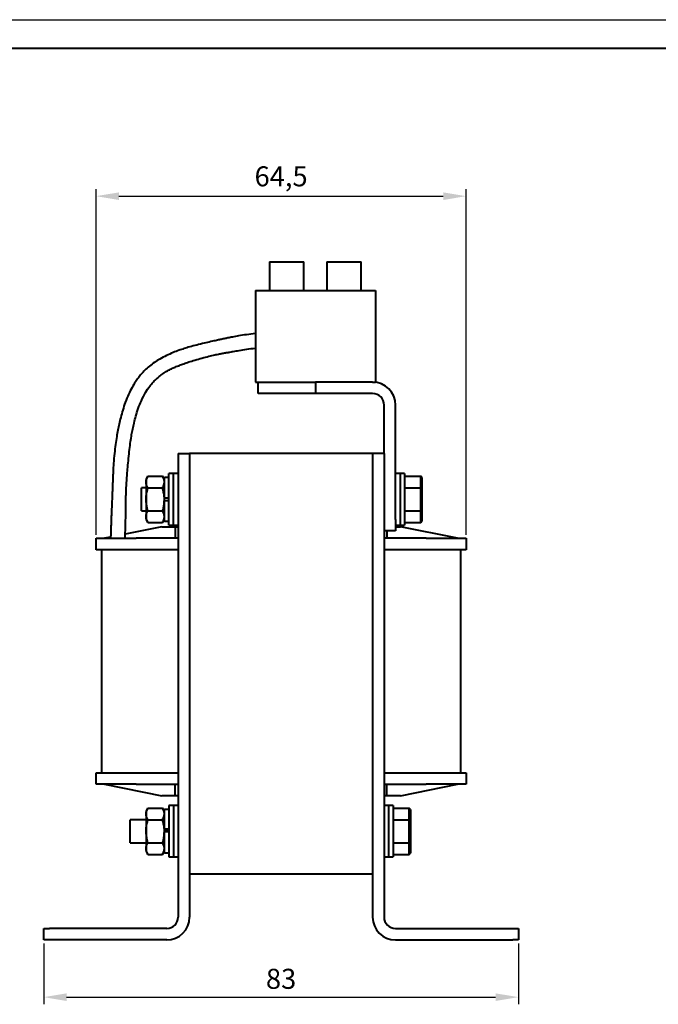
# Model space of a CAD drawing. Units: millimetres. Extents: x 2673 to 3093, y 1129 to 1426.
# Drawn here: x 2842 to 2954, y 1254 to 1426 of the extents above; entities that cross this region are included whole.
import ezdxf

# ---------------------------------------------------------------- set-up
doc = ezdxf.new("R2010")
doc.units = ezdxf.units.MM
doc.layers.add('main', color=5, linetype='Continuous', lineweight=40)
doc.layers.add('РАЗМЕРЫ', color=7, linetype='Continuous', lineweight=25)
doc.layers.add('ФОРМАТ', color=7, linetype='Continuous')
doc.styles.add('GOST', font='GOST.shx', dxfattribs={"width": 0.8, "oblique": 15})
doc.dimstyles.new('ISO-25', dxfattribs={"dimtxt": 3.5, "dimasz": 4, "dimexe": 1.25, "dimexo": 0.625, "dimgap": 1, "dimtad": 1, "dimtoh": 1, "dimdec": 1, "dimrnd": 0.5, "dimtxsty": 'GOST', "dimcen": 0, "dimclrd": 256, "dimclre": 256, "dimclrt": 256, "dimadec": 0, "dimazin": 2, "dimtfac": 1, "dimtdec": 1, "dimtmove": 0, "dimatfit": 3, "dimfxl": 0, "dimlwd": -1, "dimlwe": -1, "dimarcsym": 0})

# ---------------------------------------------------------------- blocks, each defined once
blk = doc.blocks.new('*D460')
at = {"layer": 'Defpoints', "color": 0}
for p in [(2846.21, 1265.57), (2929.21, 1265.57), (2929.21, 1255.57)]:
    blk.add_point(p, dxfattribs=at)
at = {"layer": 'РАЗМЕРЫ'}
for p, q in [((2846.21, 1264.94), (2846.21, 1254.32)), ((2929.21, 1264.94), (2929.21, 1254.32)), ((2850.21, 1255.57), (2925.21, 1255.57))]:
    blk.add_line(p, q, dxfattribs=at)
for points in [[(2850.21, 1256.23), (2850.21, 1254.9), (2846.21, 1255.57)], [(2925.21, 1254.9), (2925.21, 1256.23), (2929.21, 1255.57)]]:
    blk.add_solid(points, dxfattribs=at)
at = {"layer": 'РАЗМЕРЫ', "ltscale": 2, "insert": (2887.71, 1258.32), "char_height": 3.5, "attachment_point": 5, "style": 'GOST'}
blk.add_mtext('83', dxfattribs=at)
blk = doc.blocks.new('*D461')
at = {"layer": 'Defpoints', "color": 0}
for p in [(2920.06, 1395.57), (2855.36, 1335.77), (2920.06, 1335.77)]:
    blk.add_point(p, dxfattribs=at)
at = {"layer": 'РАЗМЕРЫ'}
for p, q in [((2855.36, 1336.39), (2855.36, 1396.82)), ((2920.06, 1336.39), (2920.06, 1396.82)), ((2859.36, 1395.57), (2916.06, 1395.57))]:
    blk.add_line(p, q, dxfattribs=at)
for points in [[(2859.36, 1396.23), (2859.36, 1394.9), (2855.36, 1395.57)], [(2916.06, 1394.9), (2916.06, 1396.23), (2920.06, 1395.57)]]:
    blk.add_solid(points, dxfattribs=at)
at = {"layer": 'РАЗМЕРЫ', "ltscale": 2, "insert": (2887.71, 1398.58), "char_height": 3.5, "attachment_point": 5, "style": 'GOST'}
blk.add_mtext('64,5', dxfattribs=at)

msp = doc.modelspace()

# ---------------------------------------------------------------- linework, layer by layer
at = {"layer": 'main'}
for p, q in [((2885.713, 1384.067), (2885.713, 1379.067)), ((2885.713, 1384.067), (2891.713, 1384.067)), ((2891.713, 1379.067), (2891.713, 1384.067)), ((2895.713, 1384.067), (2895.713, 1379.067)), ((2895.713, 1384.067), (2901.713, 1384.067)), ((2901.713, 1379.067), (2901.713, 1384.067)), ((2883.213, 1379.067), (2883.213, 1363.067)), ((2883.213, 1379.067), (2904.213, 1379.067)), ((2904.213, 1379.067), (2904.213, 1363.067)), ((2883.213, 1363.067), (2883.713, 1363.067)), ((2883.713, 1361.067), (2883.713, 1363.067)), ((2883.713, 1363.067), (2893.713, 1363.067)), ((2893.713, 1363.067), (2893.713, 1361.067)), ((2903.713, 1363.067), (2893.713, 1363.067)), ((2903.713, 1363.067), (2904.213, 1363.067)), ((2893.713, 1361.067), (2883.713, 1361.067)), ((2903.713, 1361.067), (2893.713, 1361.067)), ((2905.713, 1350.567), (2905.713, 1359.067)), ((2907.713, 1339.067), (2907.713, 1359.067)), ((2869.713, 1350.567), (2871.713, 1350.567)), ((2869.713, 1350.567), (2869.713, 1269.567)), ((2871.713, 1350.567), (2871.713, 1269.567)), ((2871.713, 1350.567), (2871.713, 1277.067)), ((2903.713, 1350.567), (2871.713, 1350.567)), ((2903.713, 1350.567), (2903.713, 1269.567)), ((2905.713, 1350.567), (2903.713, 1350.567)), ((2903.713, 1350.567), (2903.713, 1277.067)), ((2905.713, 1350.567), (2905.713, 1269.567)), ((2864.425, 1346.609), (2864.113, 1346.067)), ((2864.113, 1346.067), (2864.113, 1345.598)), ((2864.425, 1346.609), (2867, 1346.609)), ((2867.313, 1346.067), (2867, 1346.609)), ((2868.113, 1346.367), (2867.313, 1346.367)), ((2867.313, 1342.767), (2867.313, 1346.367)), ((2868.913, 1347.067), (2868.113, 1347.067)), ((2868.113, 1342.567), (2868.113, 1347.067)), ((2869.713, 1347.067), (2868.913, 1347.067)), ((2868.913, 1342.567), (2868.913, 1347.067)), ((2908.513, 1347.067), (2907.713, 1347.067)), ((2909.313, 1347.067), (2908.513, 1347.067)), ((2908.513, 1347.067), (2908.513, 1338.067)), ((2909.313, 1347.067), (2909.313, 1338.067)), ((2909.313, 1346.609), (2912.113, 1346.609)), ((2912.113, 1344.588), (2912.113, 1346.609)), ((2912.313, 1346.378), (2912.113, 1346.609)), ((2912.313, 1346.378), (2912.313, 1344.472)), ((2864.113, 1344.567), (2863.313, 1344.567)), ((2863.313, 1341.567), (2863.313, 1344.567)), ((2864.113, 1345.598), (2864.113, 1342.567)), ((2864.425, 1344.588), (2867, 1344.588)), ((2909.313, 1344.588), (2912.113, 1344.588)), ((2912.113, 1340.546), (2912.113, 1344.588)), ((2912.313, 1344.472), (2912.113, 1344.588)), ((2912.313, 1344.472), (2912.313, 1340.662)), ((2864.113, 1342.567), (2864.113, 1339.536)), ((2867.313, 1342.567), (2867.313, 1342.767)), ((2868.113, 1342.767), (2867.313, 1342.767)), ((2867.313, 1342.367), (2867.313, 1342.567)), ((2867.313, 1338.767), (2867.313, 1342.367)), ((2867.313, 1342.367), (2868.113, 1342.367)), ((2868.113, 1338.067), (2868.113, 1342.567)), ((2868.913, 1338.067), (2868.913, 1342.567)), ((2863.313, 1340.567), (2863.313, 1341.567)), ((2912.113, 1340.546), (2912.313, 1340.662)), ((2912.313, 1340.662), (2912.313, 1338.757)), ((2863.313, 1340.567), (2864.113, 1340.567)), ((2864.113, 1339.536), (2864.113, 1339.067)), ((2864.113, 1339.067), (2864.425, 1338.526)), ((2864.425, 1340.546), (2867, 1340.546)), ((2867, 1338.526), (2867.313, 1339.067)), ((2907.713, 1339.067), (2907.713, 1337.067)), ((2909.313, 1340.546), (2912.113, 1340.546)), ((2912.113, 1338.526), (2912.113, 1340.546)), ((2866.863, 1337.767), (2860.464, 1336.487)), ((2864.425, 1338.526), (2867, 1338.526)), ((2866.863, 1337.767), (2869.213, 1337.767)), ((2867.313, 1338.767), (2868.113, 1338.767)), ((2868.113, 1338.067), (2868.913, 1338.067)), ((2868.913, 1338.067), (2869.713, 1338.067)), ((2869.213, 1337.767), (2869.213, 1335.767)), ((2869.213, 1337.767), (2869.713, 1337.767)), ((2907.713, 1338.067), (2908.513, 1338.067)), ((2907.713, 1337.767), (2908.563, 1337.767)), ((2908.513, 1338.067), (2909.313, 1338.067)), ((2918.563, 1335.767), (2908.563, 1337.767)), ((2909.313, 1338.526), (2912.113, 1338.526)), ((2912.113, 1338.526), (2912.313, 1338.757)), ((2855.363, 1333.767), (2855.363, 1335.767)), ((2855.363, 1335.767), (2862.363, 1335.767)), ((2857.909, 1335.976), (2856.863, 1335.767)), ((2869.713, 1335.767), (2862.363, 1335.767)), ((2907.713, 1337.067), (2905.713, 1337.067)), ((2913.063, 1335.767), (2905.713, 1335.767)), ((2906.213, 1337.067), (2906.213, 1335.767)), ((2913.063, 1335.767), (2920.063, 1335.767)), ((2920.063, 1335.767), (2920.063, 1333.767)), ((2862.363, 1333.767), (2855.363, 1333.767)), ((2856.363, 1294.767), (2856.363, 1333.767)), ((2869.713, 1333.767), (2862.363, 1333.767)), ((2913.063, 1333.767), (2905.713, 1333.767)), ((2920.063, 1333.767), (2913.063, 1333.767)), ((2919.063, 1333.767), (2919.063, 1294.767)), ((2855.363, 1292.767), (2855.363, 1294.767)), ((2855.363, 1294.767), (2862.363, 1294.767)), ((2862.363, 1294.767), (2869.713, 1294.767)), ((2905.713, 1294.767), (2913.063, 1294.767)), ((2913.063, 1294.767), (2920.063, 1294.767)), ((2920.063, 1294.767), (2920.063, 1292.767)), ((2862.363, 1292.767), (2855.363, 1292.767)), ((2856.863, 1292.767), (2866.863, 1290.767)), ((2862.363, 1292.767), (2869.713, 1292.767)), ((2869.213, 1290.767), (2869.213, 1292.767)), ((2905.713, 1292.767), (2913.063, 1292.767)), ((2906.213, 1290.767), (2906.213, 1292.767)), ((2908.563, 1290.767), (2918.563, 1292.767)), ((2920.063, 1292.767), (2913.063, 1292.767)), ((2869.213, 1290.767), (2866.863, 1290.767)), ((2869.713, 1290.767), (2869.213, 1290.767)), ((2906.213, 1290.767), (2905.713, 1290.767)), ((2908.563, 1290.767), (2906.213, 1290.767)), ((2868.913, 1289.067), (2868.113, 1289.067)), ((2868.113, 1289.067), (2868.113, 1280.067)), ((2869.713, 1289.067), (2868.913, 1289.067)), ((2868.913, 1289.067), (2868.913, 1280.067)), ((2906.513, 1289.067), (2905.713, 1289.067)), ((2907.313, 1289.067), (2906.513, 1289.067)), ((2906.513, 1289.067), (2906.513, 1280.067)), ((2907.313, 1289.067), (2907.313, 1280.067)), ((2864.425, 1288.609), (2864.113, 1288.067)), ((2864.113, 1288.067), (2864.113, 1287.598)), ((2864.113, 1287.598), (2864.113, 1284.567)), ((2864.425, 1288.609), (2867, 1288.609)), ((2867.313, 1288.067), (2867, 1288.609)), ((2868.113, 1288.367), (2867.313, 1288.367)), ((2867.313, 1284.934), (2867.313, 1288.367)), ((2907.313, 1288.609), (2910.113, 1288.609)), ((2910.113, 1286.588), (2910.113, 1288.609)), ((2910.313, 1288.378), (2910.113, 1288.609)), ((2910.313, 1288.378), (2910.313, 1286.472)), ((2864.113, 1286.567), (2861.313, 1286.567)), ((2861.313, 1283.567), (2861.313, 1286.567)), ((2864.425, 1286.588), (2867, 1286.588)), ((2907.313, 1286.588), (2910.113, 1286.588)), ((2910.113, 1282.546), (2910.113, 1286.588)), ((2910.313, 1286.472), (2910.113, 1286.588)), ((2910.313, 1286.472), (2910.313, 1282.662)), ((2864.113, 1284.567), (2864.113, 1281.536)), ((2868.113, 1284.934), (2867.313, 1284.934)), ((2867.313, 1284.934), (2867.313, 1284.921)), ((2867.313, 1284.567), (2867.313, 1284.872)), ((2867.313, 1280.767), (2867.313, 1284.534)), ((2867.313, 1284.534), (2868.113, 1284.534)), ((2867.513, 1284.857), (2867.913, 1284.857)), ((2861.313, 1282.567), (2861.313, 1283.567)), ((2861.313, 1282.567), (2864.113, 1282.567)), ((2864.425, 1282.546), (2867, 1282.546)), ((2907.313, 1282.546), (2910.113, 1282.546)), ((2910.113, 1282.546), (2910.313, 1282.662)), ((2910.113, 1280.526), (2910.113, 1282.546)), ((2910.313, 1282.662), (2910.313, 1280.757)), ((2864.113, 1281.536), (2864.113, 1281.067)), ((2864.113, 1281.067), (2864.425, 1280.526)), ((2864.425, 1280.526), (2867, 1280.526)), ((2867, 1280.526), (2867.313, 1281.067)), ((2867.313, 1280.767), (2868.113, 1280.767)), ((2907.313, 1280.526), (2910.113, 1280.526)), ((2910.113, 1280.526), (2910.313, 1280.757)), ((2868.113, 1280.067), (2868.913, 1280.067)), ((2868.913, 1280.067), (2869.713, 1280.067)), ((2905.713, 1280.067), (2906.513, 1280.067)), ((2906.513, 1280.067), (2907.313, 1280.067)), ((2903.713, 1277.067), (2871.713, 1277.067)), ((2846.213, 1265.567), (2846.213, 1267.567)), ((2846.213, 1267.567), (2847.213, 1267.567)), ((2867.713, 1267.567), (2847.213, 1267.567)), ((2907.713, 1267.567), (2928.213, 1267.567)), ((2928.213, 1267.567), (2929.213, 1267.567)), ((2929.213, 1267.567), (2929.213, 1265.567)), ((2847.213, 1265.567), (2846.213, 1265.567)), ((2867.713, 1265.567), (2847.213, 1265.567)), ((2907.713, 1265.567), (2928.213, 1265.567)), ((2929.213, 1265.567), (2928.213, 1265.567))]:
    msp.add_line(p, q, dxfattribs=at)
for centre, radius, start, end in [((2903.713, 1359.067), 4, 0, 90), ((2903.713, 1359.067), 2, 0, 90), ((2867.713, 1269.567), 2, 270, 0), ((2867.713, 1269.567), 4, 270, 0), ((2907.713, 1269.567), 4, 180, 270), ((2907.713, 1269.567), 2, 180, 270)]:
    msp.add_arc(centre, radius, start, end, dxfattribs=at)
for points, knots in [([(2883.213, 1371.566), (2882.699, 1371.499), (2881.718, 1371.372), (2880.38, 1371.157), (2879.297, 1370.961), (2878.452, 1370.794), (2877.749, 1370.647), (2877.09, 1370.505), (2876.327, 1370.338), (2875.392, 1370.132), (2874.224, 1369.867), (2872.969, 1369.564), (2871.777, 1369.24), (2870.768, 1368.937), (2869.798, 1368.611), (2868.763, 1368.219), (2867.635, 1367.696), (2866.565, 1367.14), (2865.576, 1366.552), (2864.702, 1365.91), (2863.922, 1365.203), (2863.285, 1364.511), (2862.738, 1363.831), (2862.194, 1363.055), (2861.612, 1362.088), (2861.018, 1360.898), (2860.479, 1359.569), (2860.032, 1358.217), (2859.681, 1356.946), (2859.405, 1355.779), (2859.173, 1354.656), (2858.958, 1353.468), (2858.752, 1352.107), (2858.565, 1350.548), (2858.428, 1348.955), (2858.342, 1347.472), (2858.291, 1346.215), (2858.251, 1345.11), (2858.213, 1344.044), (2858.168, 1342.876), (2858.121, 1341.76), (2858.078, 1340.766), (2858.046, 1340.007), (2858.02, 1339.337), (2857.996, 1338.655), (2857.969, 1337.821), (2857.939, 1336.835), (2857.914, 1336.115), (2857.902, 1335.767)], [0, 0, 0, 0, 0.0291254, 0.0555229, 0.0761867, 0.0910336, 0.1039356, 0.1165555, 0.1289162, 0.1478009, 0.1703641, 0.1962267, 0.2207374, 0.242179, 0.2606282, 0.284149, 0.3115954, 0.3413917, 0.364392, 0.3897327, 0.4132819, 0.4318864, 0.4493788, 0.4679922, 0.4907217, 0.5176342, 0.5474187, 0.575192, 0.6005219, 0.6233646, 0.6437644, 0.6658087, 0.6916729, 0.721409, 0.7541519, 0.7816305, 0.8048692, 0.8248408, 0.8437752, 0.8647691, 0.8905198, 0.9065351, 0.9207937, 0.9333156, 0.9443302, 0.959256, 0.9803008, 1, 1, 1, 1]), ([(2860.434, 1335.767), (2860.454, 1336.218), (2860.493, 1337.077), (2860.527, 1338.346), (2860.548, 1339.571), (2860.559, 1340.791), (2860.571, 1341.979), (2860.592, 1343.123), (2860.628, 1344.181), (2860.674, 1345.132), (2860.73, 1346.024), (2860.804, 1347.024), (2860.907, 1348.262), (2861.044, 1349.732), (2861.206, 1351.241), (2861.386, 1352.638), (2861.571, 1353.831), (2861.769, 1354.904), (2862.006, 1355.983), (2862.319, 1357.176), (2862.736, 1358.482), (2863.293, 1359.882), (2863.966, 1361.21), (2864.648, 1362.249), (2865.268, 1362.995), (2865.781, 1363.51), (2866.307, 1363.971), (2866.903, 1364.437), (2867.615, 1364.926), (2868.333, 1365.319), (2869.03, 1365.635), (2869.747, 1365.93), (2870.51, 1366.22), (2871.377, 1366.52), (2872.402, 1366.845), (2873.563, 1367.183), (2874.744, 1367.502), (2875.818, 1367.763), (2876.674, 1367.948), (2877.371, 1368.084), (2877.975, 1368.194), (2878.632, 1368.307), (2879.435, 1368.44), (2880.479, 1368.609), (2881.77, 1368.813), (2882.716, 1368.952), (2883.213, 1369.025)], [0, 0, 0, 0, 0.0273535, 0.0522032, 0.0768501, 0.1014746, 0.1259032, 0.1486326, 0.1706244, 0.1898269, 0.206142, 0.2245368, 0.2502928, 0.2811011, 0.3136265, 0.3421578, 0.3666331, 0.3872346, 0.4089225, 0.4344362, 0.4634539, 0.4946423, 0.5303232, 0.5623868, 0.5818303, 0.5988634, 0.6144546, 0.6333468, 0.6568923, 0.678035, 0.6954645, 0.7141125, 0.7325797, 0.7521006, 0.775008, 0.8012647, 0.8278907, 0.8504034, 0.8688209, 0.8808631, 0.8931937, 0.9058881, 0.9210718, 0.9423125, 0.969667, 1, 1, 1, 1]), ([(2864.113, 1345.598), (2864.113, 1345.622), (2864.116, 1345.803), (2864.184, 1346.145), (2864.345, 1346.453), (2864.425, 1346.609)], [0, 0, 0, 0, 0.0700364, 0.5307572, 1, 1, 1, 1]), ([(2867.313, 1345.598), (2867.312, 1345.622), (2867.31, 1345.803), (2867.241, 1346.145), (2867.081, 1346.453), (2867, 1346.609)], [0, 0, 0, 0, 0.0700364, 0.5307572, 1, 1, 1, 1]), ([(2864.425, 1344.588), (2864.338, 1344.752), (2864.162, 1345.083), (2864.129, 1345.425), (2864.113, 1345.598)], [0, 0, 0, 0, 0.4954585, 1, 1, 1, 1]), ([(2864.113, 1342.567), (2864.117, 1342.751), (2864.135, 1343.435), (2864.303, 1344.101), (2864.425, 1344.588)], [0, 0, 0, 0, 0.2686336, 1, 1, 1, 1]), ([(2867, 1344.588), (2867.088, 1344.752), (2867.264, 1345.083), (2867.296, 1345.425), (2867.313, 1345.598)], [0, 0, 0, 0, 0.4954585, 1, 1, 1, 1]), ([(2867.313, 1342.567), (2867.308, 1342.751), (2867.291, 1343.435), (2867.123, 1344.101), (2867, 1344.588)], [0, 0, 0, 0, 0.2686336, 1, 1, 1, 1]), ([(2864.425, 1340.546), (2864.378, 1340.716), (2864.195, 1341.375), (2864.148, 1342.059), (2864.113, 1342.567)], [0, 0, 0, 0, 0.2575522, 1, 1, 1, 1]), ([(2867, 1340.546), (2867.047, 1340.716), (2867.231, 1341.375), (2867.278, 1342.059), (2867.313, 1342.567)], [0, 0, 0, 0, 0.2575522, 1, 1, 1, 1]), ([(2864.113, 1339.536), (2864.113, 1339.56), (2864.116, 1339.741), (2864.184, 1340.083), (2864.345, 1340.391), (2864.425, 1340.546)], [0, 0, 0, 0, 0.0700355, 0.5307567, 1, 1, 1, 1]), ([(2864.425, 1338.526), (2864.338, 1338.69), (2864.162, 1339.021), (2864.129, 1339.363), (2864.113, 1339.536)], [0, 0, 0, 0, 0.4954575, 1, 1, 1, 1]), ([(2867.313, 1339.536), (2867.312, 1339.56), (2867.31, 1339.741), (2867.241, 1340.083), (2867.081, 1340.391), (2867, 1340.546)], [0, 0, 0, 0, 0.0700355, 0.5307567, 1, 1, 1, 1]), ([(2867, 1338.526), (2867.088, 1338.69), (2867.264, 1339.021), (2867.296, 1339.363), (2867.313, 1339.536)], [0, 0, 0, 0, 0.4954576, 1, 1, 1, 1]), ([(2864.113, 1287.598), (2864.113, 1287.622), (2864.116, 1287.803), (2864.184, 1288.145), (2864.345, 1288.453), (2864.425, 1288.609)], [0, 0, 0, 0, 0.0700364, 0.5307569, 1, 1, 1, 1]), ([(2864.425, 1286.588), (2864.338, 1286.752), (2864.162, 1287.083), (2864.129, 1287.425), (2864.113, 1287.598)], [0, 0, 0, 0, 0.4954579, 1, 1, 1, 1]), ([(2867.313, 1287.598), (2867.312, 1287.622), (2867.31, 1287.803), (2867.241, 1288.145), (2867.081, 1288.453), (2867, 1288.609)], [0, 0, 0, 0, 0.0700364, 0.5307569, 1, 1, 1, 1]), ([(2867, 1286.588), (2867.088, 1286.752), (2867.264, 1287.083), (2867.296, 1287.425), (2867.313, 1287.598)], [0, 0, 0, 0, 0.4954579, 1, 1, 1, 1]), ([(2864.113, 1284.567), (2864.117, 1284.751), (2864.135, 1285.435), (2864.303, 1286.101), (2864.425, 1286.588)], [0, 0, 0, 0, 0.2686335, 1, 1, 1, 1]), ([(2867.313, 1284.567), (2867.308, 1284.751), (2867.291, 1285.435), (2867.123, 1286.101), (2867, 1286.588)], [0, 0, 0, 0, 0.2686336, 1, 1, 1, 1]), ([(2864.425, 1282.546), (2864.378, 1282.716), (2864.195, 1283.375), (2864.148, 1284.059), (2864.113, 1284.567)], [0, 0, 0, 0, 0.2575515, 1, 1, 1, 1]), ([(2867, 1282.546), (2867.047, 1282.716), (2867.231, 1283.375), (2867.278, 1284.059), (2867.313, 1284.567)], [0, 0, 0, 0, 0.2575515, 1, 1, 1, 1]), ([(2867.513, 1284.857), (2867.496, 1284.857), (2867.465, 1284.857), (2867.415, 1284.858), (2867.367, 1284.859), (2867.328, 1284.862), (2867.314, 1284.864), (2867.313, 1284.865), (2867.313, 1284.866)], [0, 0, 0, 0, 0.1613135, 0.2932985, 0.5077579, 0.7221884, 0.9372985, 1, 1, 1, 1]), ([(2868.113, 1284.866), (2868.112, 1284.865), (2868.109, 1284.863), (2868.086, 1284.861), (2868.046, 1284.859), (2867.996, 1284.857), (2867.952, 1284.857), (2867.921, 1284.857), (2867.913, 1284.857)], [0, 0, 0, 0, 0.1401528, 0.355935, 0.5715021, 0.707119, 0.9203789, 1, 1, 1, 1]), ([(2864.113, 1281.536), (2864.113, 1281.56), (2864.116, 1281.741), (2864.184, 1282.083), (2864.345, 1282.391), (2864.425, 1282.546)], [0, 0, 0, 0, 0.0700365, 0.5307568, 1, 1, 1, 1]), ([(2867.313, 1281.536), (2867.312, 1281.56), (2867.31, 1281.741), (2867.241, 1282.083), (2867.081, 1282.391), (2867, 1282.546)], [0, 0, 0, 0, 0.0700365, 0.5307568, 1, 1, 1, 1]), ([(2864.425, 1280.526), (2864.338, 1280.69), (2864.162, 1281.021), (2864.129, 1281.363), (2864.113, 1281.536)], [0, 0, 0, 0, 0.4954579, 1, 1, 1, 1]), ([(2867, 1280.526), (2867.088, 1280.69), (2867.264, 1281.021), (2867.296, 1281.363), (2867.313, 1281.536)], [0, 0, 0, 0, 0.4954579, 1, 1, 1, 1])]:
    msp.add_open_spline(points, degree=3, knots=knots, dxfattribs=at)
at = {"layer": 'ФОРМАТ', "linetype": 'ByBlock', "ltscale": 5}
msp.add_line((2673.45, 1426.414), (3093.45, 1426.414), dxfattribs=at)
at = {"layer": 'ФОРМАТ', "linetype": 'ByBlock', "lineweight": 40, "ltscale": 5}
msp.add_line((2681.45, 1421.414), (3088.45, 1421.414), dxfattribs=at)

# ---------------------------------------------------------------- dimensions: what is measured, and where the dimension line sits
at = {"layer": 'РАЗМЕРЫ'}
for base, p1, p2, picture, middle in [((2920.063, 1395.567), (2855.363, 1335.767), (2920.063, 1335.767), '*D461', (2887.713, 1398.58)), ((2929.213, 1255.567), (2846.213, 1265.567), (2929.213, 1265.567), '*D460', (2887.713, 1258.317))]:
    dim = msp.add_linear_dim(base=base, p1=p1, p2=p2, dimstyle='ISO-25', override={"dimlfac": 1, "dimtxsty": 'GOST', "dimsah": 1, "dimtolj": 0}, dxfattribs=at)
    dim.commit()
    dim.dimension.update_dxf_attribs({"geometry": picture, "text_midpoint": middle})

doc.saveas('drawing.dxf')
